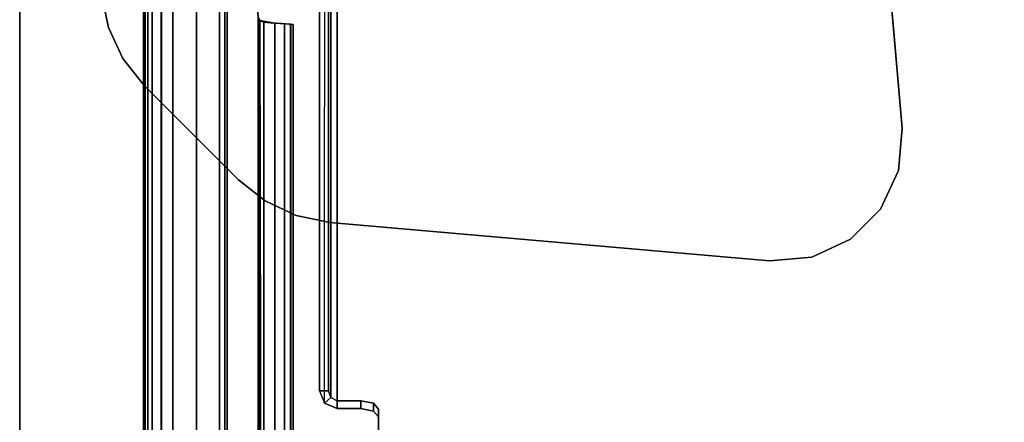
# Model space of a CAD drawing. Units: inches. Extents: x 0 to 59.9, y -35 to 0.
# Drawn here: x 0 to 6.6, y -7 to -4.3 of the extents above; entities that cross this region are included whole.
import ezdxf

# ---------------------------------------------------------------- set-up
doc = ezdxf.new("R2010")
doc.units = ezdxf.units.IN
doc.header["$MEASUREMENT"] = 0
for name, color, linetype in [('TABLE-CABLETROUGH', 6, 'Continuous'), ('TABLE-LEG', 6, 'Continuous'), ('TABLE-TOP', 6, 'Continuous'), ('TABLE-TOPEDGE', 6, 'Continuous')]:
    doc.layers.add(name, color=color, linetype=linetype)

msp = doc.modelspace()

# ---------------------------------------------------------------- linework, layer by layer
at = {"layer": 'TABLE-CABLETROUGH'}
for points in [[(2.0001, -6.7531, 34.1067), (2.0592, -6.7531, 34.1067), (2.0592, -0.4705, 34.1067), (2.0001, -0.4705, 34.1067)], [(2.0001, -2.8033, 26.6783), (2.0001, -6.7531, 34.1067), (2.034, -6.8365, 34.0872), (2.0347, -2.877, 26.6391)], [(2.0592, -6.7531, 34.1067), (2.0752, -6.7989, 34.1067), (2.0765, -2.8402, 26.6587), (2.0592, -2.8033, 26.6783)], [(2.034, -6.8365, 34.0872), (2.0347, -2.877, 26.6391), (2.1182, -2.9076, 26.6228), (2.1182, -6.8721, 34.0789)], [(2.1182, -6.8199, 34.1067), (2.1182, -2.8555, 26.6505), (2.0765, -2.8402, 26.6587), (2.0752, -6.7989, 34.1067)], [(2.0001, -6.7531, 34.1067), (2.034, -6.8365, 34.0872), (2.0752, -6.7989, 34.1067), (2.0592, -6.7531, 34.1067)], [(2.1182, -6.8721, 34.0789), (2.1182, -6.8199, 34.1067), (2.0752, -6.7989, 34.1067), (2.034, -6.8365, 34.0872)], [(2.1182, -6.8721, 34.0789), (2.2757, -6.8721, 34.0789), (2.2757, -6.8199, 34.1067), (2.1182, -6.8199, 34.1067)], [(2.2757, -6.8199, 34.1067), (2.2757, -6.8721, 34.0789), (2.3592, -6.8883, 34.1095), (2.3592, -6.8362, 34.1372)], [(2.3938, -6.9275, 34.1832), (2.3938, -6.8754, 34.2109), (2.3592, -6.8362, 34.1372), (2.3592, -6.8883, 34.1095)], [(2.3938, -7.1822, 34.788), (2.3938, -6.8754, 34.2109), (2.3938, -6.9275, 34.1832), (2.3938, -7.2344, 34.7603)]]:
    msp.add_3dface(points, dxfattribs=at)
for points, invisible_edges in [([(2.0001, -6.7531, 34.1067), (2.0001, -0.4705, 34.1067), (2.0001, -0.4705, 27.0889), (2.0001, -1.9589, 27.0889)], 8), ([(2.0592, -0.4705, 27.0889), (2.0592, -0.4705, 34.1067), (2.0592, -6.7531, 34.1067), (2.0592, -1.9589, 27.0889)], 4), ([(2.0001, -6.7531, 34.1067), (2.0001, -1.9589, 27.0889), (2.0001, -2.0424, 27.0543), (2.0001, -2.077, 26.9708)], 9), ([(2.0592, -2.0424, 27.0543), (2.0592, -1.9589, 27.0889), (2.0592, -6.7531, 34.1067), (2.0592, -2.077, 26.9708)], 6), ([(2.0001, -6.7531, 34.1067), (2.0001, -2.077, 26.9708), (2.0001, -2.077, 26.2701), (2.0001, -2.1173, 26.1812)], 9), ([(2.0592, -2.077, 26.2701), (2.0592, -2.077, 26.9708), (2.0592, -6.7531, 34.1067), (2.0592, -2.1173, 26.1812)], 6), ([(2.0001, -2.1173, 26.1812), (2.0001, -2.8033, 26.6783), (2.0001, -6.7531, 34.1067)], 9), ([(2.0592, -6.7531, 34.1067), (2.0592, -2.8033, 26.6783), (2.0592, -2.1173, 26.1812), (2.0592, -6.7531, 34.1067)], 6), ([(44.5359, -6.7715, 34.0155), (57.7568, -2.7353, 26.4246), (2.1182, -2.7353, 26.4246), (15.3391, -6.7715, 34.0155)], 13), ([(2.2757, -6.8199, 34.1067), (2.3592, -6.8362, 34.1372), (15.3391, -6.7715, 34.0155), (2.1182, -2.7353, 26.4246)], 14), ([(2.2757, -6.8199, 34.1067), (2.1182, -2.7353, 26.4246), (2.1182, -2.8555, 26.6505), (2.1182, -6.8199, 34.1067)], 1), ([(2.1182, -2.7875, 26.3969), (57.7568, -2.7875, 26.3969), (44.5359, -6.8236, 33.9877), (15.3391, -6.8236, 33.9877)], 14), ([(15.3391, -6.8236, 33.9877), (2.3592, -6.8883, 34.1095), (2.2757, -6.8721, 34.0789), (2.1182, -2.7875, 26.3969)], 13), ([(2.1182, -2.9076, 26.6228), (2.1182, -2.7875, 26.3969), (2.2757, -6.8721, 34.0789), (2.1182, -6.8721, 34.0789)], 2), ([(2.3938, -6.8754, 34.2109), (15.3292, -6.7761, 34.0242), (15.3391, -6.7715, 34.0155), (2.3592, -6.8362, 34.1372)], 5), ([(15.3391, -6.8236, 33.9877), (15.3292, -6.8282, 33.9964), (2.3938, -6.9275, 34.1832), (2.3592, -6.8883, 34.1095)], 10), ([(2.3938, -6.8754, 34.2109), (2.3938, -7.1822, 34.788), (15.3292, -7.1822, 34.788), (15.3292, -6.7761, 34.0242)], 8), ([(15.3292, -7.2344, 34.7603), (2.3938, -7.2344, 34.7603), (2.3938, -6.9275, 34.1832), (15.3292, -6.8282, 33.9964)], 4)]:
    msp.add_3dface(points, dxfattribs=dict(at, invisible_edges=invisible_edges))
at = {"layer": 'TABLE-LEG'}
for points, invisible_edges in [([(0.5915, -4.3295, 34.835), (4.3297, -0.5913, 34.835), (4.1059, -0.5451, 34.835), (0.5453, -4.1057, 34.835)], 5), ([(4.1059, -0.5451, 34.523), (4.3297, -0.5913, 34.523), (0.5915, -4.3295, 34.523), (0.5453, -4.1057, 34.523)], 10), ([(0.5915, -4.3295, 34.835), (0.688, -4.5367, 34.835), (4.5368, -0.6879, 34.835), (4.3297, -0.5913, 34.835)], 10), ([(4.5368, -0.6879, 34.523), (0.688, -4.5367, 34.523), (0.5915, -4.3295, 34.523), (4.3297, -0.5913, 34.523)], 5), ([(0.8298, -4.7159, 34.835), (4.7161, -0.8296, 34.835), (4.5368, -0.6879, 34.835), (0.688, -4.5367, 34.835)], 5), ([(4.5368, -0.6879, 34.523), (4.7161, -0.8296, 34.523), (0.8298, -4.7159, 34.523), (0.688, -4.5367, 34.523)], 10), ([(0.8298, -4.7159, 34.835), (1.4588, -5.3449, 34.835), (5.3451, -1.4586, 34.835), (4.7161, -0.8296, 34.835)], 10), ([(5.3451, -1.4586, 34.523), (1.4588, -5.3449, 34.523), (0.8298, -4.7159, 34.523), (4.7161, -0.8296, 34.523)], 5), ([(1.638, -5.4866, 34.835), (5.4868, -1.6378, 34.835), (5.3451, -1.4586, 34.835), (1.4588, -5.3449, 34.835)], 5), ([(5.3451, -1.4586, 34.523), (5.4868, -1.6378, 34.523), (1.638, -5.4866, 34.523), (1.4588, -5.3449, 34.523)], 10), ([(1.638, -5.4866, 34.835), (1.8451, -5.5832, 34.835), (5.5834, -1.845, 34.835), (5.4868, -1.6378, 34.835)], 10), ([(5.5834, -1.845, 34.523), (1.8451, -5.5832, 34.523), (1.638, -5.4866, 34.523), (5.4868, -1.6378, 34.523)], 5), ([(2.0689, -5.6294, 34.835), (5.6296, -2.0688, 34.835), (5.5834, -1.845, 34.835), (1.8451, -5.5832, 34.835)], 5), ([(5.5834, -1.845, 34.523), (5.6296, -2.0688, 34.523), (2.0689, -5.6294, 34.523), (1.8451, -5.5832, 34.523)], 10), ([(2.0689, -5.6294, 34.835), (5.0011, -5.8859, 34.835), (5.8861, -5.0009, 34.835), (5.6296, -2.0688, 34.835)], 10), ([(5.8861, -5.0009, 34.523), (5.0011, -5.8859, 34.523), (2.0689, -5.6294, 34.523), (5.6296, -2.0688, 34.523)], 5), ([(5.8614, -5.2836, 34.835), (5.8861, -5.0009, 34.835), (5.0011, -5.8859, 34.835), (5.2837, -5.8612, 34.835)], 10), ([(5.0011, -5.8859, 34.523), (5.8861, -5.0009, 34.523), (5.8614, -5.2836, 34.523), (5.2837, -5.8612, 34.523)], 5), ([(5.8614, -5.2836, 34.835), (5.2837, -5.8612, 34.835), (5.5409, -5.7413, 34.835), (5.7415, -5.5407, 34.835)], 1), ([(5.5409, -5.7413, 34.523), (5.2837, -5.8612, 34.523), (5.8614, -5.2836, 34.523), (5.7415, -5.5407, 34.523)], 2)]:
    msp.add_3dface(points, dxfattribs=dict(at, invisible_edges=invisible_edges))
for points in [[(0.825, -1.8367, 26.1265), (0.8369, -1.8367, 26.059), (0.8369, -19.1636, 26.059), (0.825, -19.1637, 26.1265)], [(0.825, -19.1637, 27.7328), (0.825, -1.8367, 27.7328), (0.825, -1.8367, 26.1265), (0.825, -19.1637, 26.1265)], [(0.8545, -1.8411, 27.8365), (0.825, -1.8367, 27.7328), (0.825, -19.1637, 27.7328), (0.8545, -19.1592, 27.8365)], [(0.8369, -19.1636, 26.059), (0.8369, -1.8367, 26.059), (0.8835, -1.8508, 25.9865), (0.8835, -19.1496, 25.9865)], [(0.8835, -19.1496, 27.8729), (0.8835, -1.8508, 27.8729), (0.8545, -1.8411, 27.8365), (0.8545, -19.1592, 27.8365)], [(0.8835, -1.8508, 25.9865), (0.9426, -1.869, 25.9463), (0.9426, -19.1313, 25.9463), (0.8835, -19.1496, 25.9865)], [(0.9466, -1.87, 27.9147), (0.8835, -1.8508, 27.8729), (0.8835, -19.1496, 27.8729), (0.9466, -19.1303, 27.9147)], [(0.9426, -19.1313, 25.9463), (0.9426, -1.869, 25.9463), (1.0218, -1.8836, 25.9297), (1.0218, -19.1167, 25.9297)], [(1.0218, -19.1167, 27.9297), (1.0218, -1.8836, 27.9297), (0.9466, -1.87, 27.9147), (0.9466, -19.1303, 27.9147)], [(1.1793, -1.8844, 27.9297), (1.0218, -1.8836, 27.9297), (1.0218, -19.1167, 27.9297), (1.1793, -19.1159, 27.9297)], [(1.0218, -19.1167, 25.9297), (1.0218, -1.8836, 25.9297), (1.1793, -1.8844, 25.9297), (1.1793, -19.1159, 25.9297)], [(1.3338, -19.1465, 27.9297), (1.3338, -1.8538, 27.9297), (1.1793, -1.8844, 27.9297), (1.1793, -19.1159, 27.9297)], [(1.1793, -1.8844, 25.9297), (1.3338, -1.8538, 25.9297), (1.3338, -19.1465, 25.9297), (1.1793, -19.1159, 25.9297)], [(1.3673, -1.8589, 27.9297), (1.3338, -1.8538, 27.9297), (1.3338, -19.1465, 27.9297), (1.3673, -19.1415, 27.9297)], [(1.3338, -19.1465, 25.9297), (1.3338, -1.8538, 25.9297), (1.3673, -1.8589, 25.9297), (1.3673, -19.1415, 25.9297)], [(1.3845, -19.1122, 27.9297), (1.3845, -1.8881, 27.9297), (1.3673, -1.8589, 27.9297), (1.3673, -19.1415, 27.9297)], [(1.3673, -1.8589, 25.9297), (1.3845, -1.8881, 25.9297), (1.3845, -19.1122, 25.9297), (1.3673, -19.1415, 25.9297)], [(1.5898, -4.258, 27.9297), (1.3845, -1.8881, 27.9297), (1.3845, -19.1122, 27.9297), (1.5898, -16.7423, 27.9297)], [(1.3845, -19.1122, 25.9297), (1.3845, -1.8881, 25.9297), (1.5898, -4.258, 25.9297), (1.5898, -16.7423, 25.9297)], [(5.8861, -5.0009, 34.835), (5.8861, -5.0009, 34.523), (5.6296, -2.0688, 34.523), (5.6296, -2.0688, 34.835)], [(0.5453, -4.1057, 34.835), (0.5453, -4.1057, 34.523), (0.5915, -4.3295, 34.523), (0.5915, -4.3295, 34.835)], [(1.6013, -4.2826, 27.851), (1.5898, -4.258, 27.851), (1.5898, -4.258, 27.9297), (1.6013, -4.2826, 27.9297)], [(1.5898, -4.258, 26.0084), (1.6013, -4.2826, 26.0084), (1.6013, -4.2826, 25.9297), (1.5898, -4.258, 25.9297)], [(1.626, -16.7065, 27.9297), (1.6013, -4.2826, 27.9297), (1.5898, -4.258, 27.9297), (1.5898, -16.7423, 27.9297)], [(1.5898, -4.258, 25.9297), (1.6013, -4.2826, 25.9297), (1.6013, -16.7178, 25.9297), (1.5898, -16.7423, 25.9297)], [(0.5915, -4.3295, 34.835), (0.5915, -4.3295, 34.523), (0.688, -4.5367, 34.523), (0.688, -4.5367, 34.835)], [(1.626, -4.2939, 27.9297), (1.626, -4.2939, 27.851), (1.6013, -4.2826, 27.851), (1.6013, -4.2826, 27.9297)], [(1.6013, -4.2826, 25.9297), (1.6013, -4.2826, 26.0084), (1.6281, -4.294, 26.0084), (1.6281, -4.294, 25.9297)], [(1.7022, -4.2997, 27.9152), (1.6013, -4.2826, 27.9297), (1.626, -16.7065, 27.9297), (1.7022, -16.7006, 27.9152)], [(1.6013, -16.7178, 25.9297), (1.6013, -4.2826, 25.9297), (1.6281, -4.294, 25.9297), (1.6281, -16.7063, 25.9297)], [(1.674, -4.2976, 27.8417), (1.626, -4.2939, 27.851), (1.626, -4.2939, 27.9297), (1.7022, -4.2997, 27.9152)], [(1.6281, -4.294, 26.0084), (1.6752, -4.2977, 26.0182), (1.7027, -4.2998, 25.9444), (1.6281, -4.294, 25.9297)], [(1.6281, -4.294, 25.9297), (1.7027, -4.2998, 25.9444), (1.7027, -16.7005, 25.9444), (1.6281, -16.7063, 25.9297)], [(1.7672, -4.3048, 27.8721), (1.7116, -4.3005, 27.8164), (1.674, -4.2976, 27.8417), (1.7022, -4.2997, 27.9152)], [(1.7027, -4.2998, 25.9444), (1.6752, -4.2977, 26.0182), (1.7116, -4.3005, 26.043), (1.7672, -4.3048, 25.9872)], [(1.7672, -16.6956, 27.8721), (1.7672, -4.3048, 27.8721), (1.7022, -4.2997, 27.9152), (1.7022, -16.7006, 27.9152)], [(1.7027, -16.7005, 25.9444), (1.7027, -4.2998, 25.9444), (1.7672, -4.3048, 25.9872), (1.7672, -16.6956, 25.9872)], [(1.7372, -4.3024, 27.778), (1.7116, -4.3005, 27.8164), (1.7672, -4.3048, 27.8721), (1.8095, -4.308, 27.8092)], [(1.7116, -4.3005, 26.043), (1.7364, -4.3024, 26.0795), (1.8074, -4.3079, 26.0452), (1.7672, -4.3048, 25.9872)], [(1.8074, -4.3079, 26.0452), (1.7364, -4.3024, 26.0795), (1.7462, -4.3031, 26.1265), (1.825, -4.3092, 26.1265)], [(1.825, -4.3092, 27.7328), (1.7462, -4.3031, 27.7328), (1.7372, -4.3024, 27.778), (1.8095, -4.308, 27.8092)], [(1.7462, -4.3031, 26.1265), (1.7462, -4.3031, 27.7328), (1.825, -4.3092, 27.7328), (1.825, -4.3092, 26.1265)], [(1.8095, -4.308, 27.8092), (1.7672, -4.3048, 27.8721), (1.7672, -16.6956, 27.8721), (1.8095, -16.6923, 27.8092)], [(1.7672, -4.3048, 25.9872), (1.8074, -4.3079, 26.0452), (1.8074, -16.6925, 26.0452), (1.7672, -16.6956, 25.9872)], [(1.8074, -16.6925, 26.0452), (1.8074, -4.3079, 26.0452), (1.825, -4.3092, 26.1265), (1.825, -16.6911, 26.1265)], [(1.825, -16.6911, 27.7328), (1.825, -4.3092, 27.7328), (1.8095, -4.308, 27.8092), (1.8095, -16.6923, 27.8092)], [(1.825, -4.3092, 26.1265), (1.825, -4.3092, 27.7328), (1.825, -16.6911, 27.7328), (1.825, -16.6911, 26.1265)], [(0.688, -4.5367, 34.835), (0.688, -4.5367, 34.523), (0.8298, -4.7159, 34.523), (0.8298, -4.7159, 34.835)], [(1.4588, -5.3449, 34.835), (0.8298, -4.7159, 34.835), (0.8298, -4.7159, 34.523), (1.4588, -5.3449, 34.523)], [(5.8614, -5.2836, 34.523), (5.8861, -5.0009, 34.523), (5.8861, -5.0009, 34.835), (5.8614, -5.2836, 34.835)], [(5.7415, -5.5407, 34.523), (5.8614, -5.2836, 34.523), (5.8614, -5.2836, 34.835), (5.7415, -5.5407, 34.835)], [(1.638, -5.4866, 34.835), (1.4588, -5.3449, 34.835), (1.4588, -5.3449, 34.523), (1.638, -5.4866, 34.523)], [(1.8451, -5.5832, 34.835), (1.638, -5.4866, 34.835), (1.638, -5.4866, 34.523), (1.8451, -5.5832, 34.523)], [(5.5409, -5.7413, 34.523), (5.7415, -5.5407, 34.523), (5.7415, -5.5407, 34.835), (5.5409, -5.7413, 34.835)], [(2.0689, -5.6294, 34.835), (1.8451, -5.5832, 34.835), (1.8451, -5.5832, 34.523), (2.0689, -5.6294, 34.523)], [(5.0011, -5.8859, 34.835), (2.0689, -5.6294, 34.835), (2.0689, -5.6294, 34.523), (5.0011, -5.8859, 34.523)], [(5.2837, -5.8612, 34.523), (5.5409, -5.7413, 34.523), (5.5409, -5.7413, 34.835), (5.2837, -5.8612, 34.835)], [(5.0011, -5.8859, 34.523), (5.2837, -5.8612, 34.523), (5.2837, -5.8612, 34.835), (5.0011, -5.8859, 34.835)]]:
    msp.add_3dface(points, dxfattribs=at)
at = {"layer": 'TABLE-TOP'}
for points in [[(59.875, -21, 34.835), (0, -21, 34.835), (0, 0, 34.835), (59.875, 0, 34.835)], [(0, 0, 36), (0, -21, 36), (59.875, -21, 36), (59.875, 0, 36)]]:
    msp.add_3dface(points, dxfattribs=at)
at = {"layer": 'TABLE-TOPEDGE'}
msp.add_3dface([(0, 0, 36), (0, 0, 34.835), (0, -21, 34.835), (0, -21, 36)], dxfattribs=at)

doc.saveas('drawing.dxf')
